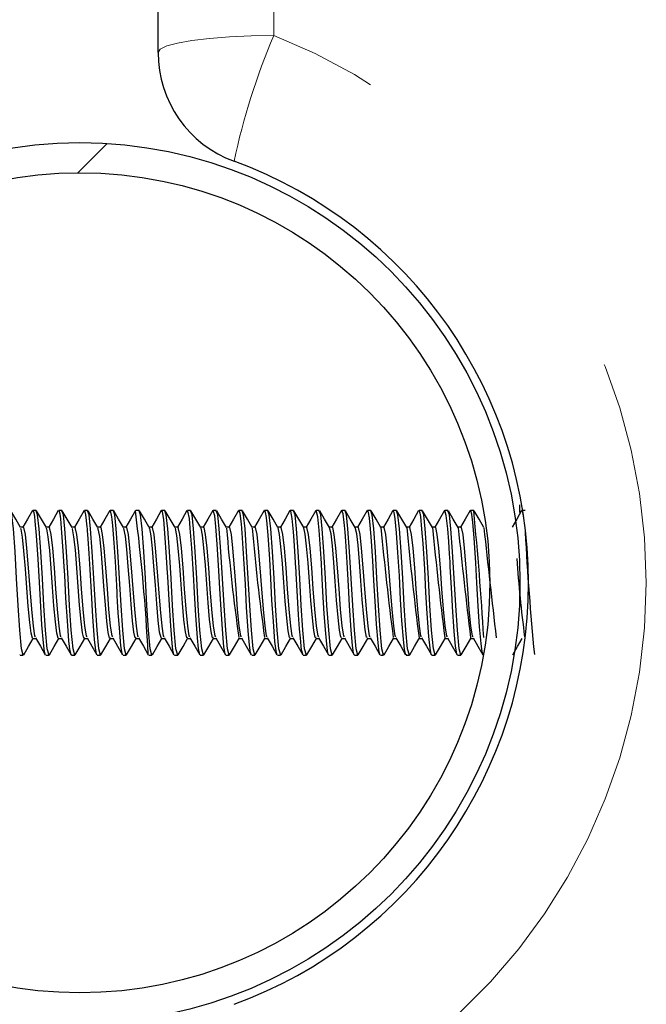
# Model space of a CAD drawing. Units: inches. Extents: x 0.4 to 8.5, y 0.1 to 10.6.
# Drawn here: x 3.1 to 3.3, y 3.3 to 3.6 of the extents above; entities that cross this region are included whole.
import ezdxf

# ---------------------------------------------------------------- set-up
doc = ezdxf.new("R2010")
doc.units = ezdxf.units.IN
doc.header["$MEASUREMENT"] = 0
doc.linetypes.add('PHANTOM', pattern=[0.49999999999999994, 0.25, -0.05, 0.05, -0.05, 0.05, -0.05])
doc.layers.add('FORMAT', color=7, linetype='Continuous')
doc.styles.add('SLDTEXTSTYLE1', font='TXT', dxfattribs={"width": 0.7})
doc.dimstyles.new('SLDDIMSTYLE4', dxfattribs={"dimtxt": 0.08089192708333333, "dimasz": 0.09375000000000001, "dimexe": 0, "dimexo": 0.0625, "dimgap": 0.02022298177083333, "dimtad": 0, "dimlfac": 8, "dimrnd": 1e-09, "dimzin": 4, "dimdsep": 46, "dimtxsty": 'SLDTEXTSTYLE1', "dimsah": 1, "dimcen": 0.09, "dimadec": 0, "dimazin": 1, "dimtfac": 1, "dimtofl": 0, "dimtmove": 0, "dimatfit": 3, "dimfxl": 0, "dimfrac": 2, "dimtolj": 1, "dimtzin": 12, "dimarcsym": 0})

# ---------------------------------------------------------------- blocks, each defined once
blk = doc.blocks.new('_D_9')
at = {"layer": 'FORMAT', "color": 7}
for p, q in [((3.159685676173023, 3.71225168705371), (2.641257630738072, 3.71225168705371)), ((2.766257630738071, 3.631387487843839), (2.766257630738071, 3.656561100369452)), ((2.766257630738071, 3.656561100369452), (2.894807013224635, 3.656561100369452)), ((2.894807013224635, 3.656561100369452), (2.894807013224635, 3.631387487843839)), ((2.766257630738071, 3.16811588626358), (2.766257630738071, 3.142942273737967)), ((2.894807013224635, 3.142942273737967), (2.894807013224635, 3.16811588626358)), ((2.766257630738071, 3.142942273737967), (2.894807013224635, 3.142942273737967)), ((3.159685676173023, 3.08725168705371), (2.641257630738072, 3.08725168705371))]:
    blk.add_line(p, q, dxfattribs=at)
for points in [[(2.766257630738072, 3.71225168705371), (2.750632630738072, 3.61850168705371), (2.781882630738072, 3.61850168705371)], [(2.766257630738072, 3.08725168705371), (2.781882630738072, 3.18100168705371), (2.750632630738072, 3.18100168705371)]]:
    blk.add_solid(points, dxfattribs=at)
at = {"layer": 'FORMAT', "color": 7, "char_height": 0.08333333333333333, "attachment_point": 1, "rotation": 90, "style": 'SLDTEXTSTYLE1'}
for s, insert in [('12.70cm', (2.787384701576971, 3.16811588626358)), ('5.00in', (2.642052913795518, 3.234705395349222))]:
    blk.add_mtext(s, dxfattribs=dict(at, insert=insert))

msp = doc.modelspace()

# ---------------------------------------------------------------- hatches: boundary and pattern name
at = {"linetype": 'Continuous', "lineweight": 18}
h = msp.add_hatch(dxfattribs=at)
h.set_pattern_fill('ANSI32', style=0)
h.set_pattern_definition([(45, (0, 0), (-0.2651650429449554, 0.2651650429449554), []), (45, (0.176776695, 0), (-0.2651650429449554, 0.2651650429449554), [])])
edge = h.paths.add_edge_path(flags=0)
edge.add_arc((3.157341926173023, 3.39975168705371), 0.11875, 0, 360)
edge = h.paths.add_edge_path(flags=0)
edge.add_arc((3.157341926173023, 3.39975168705371), 0.110625, 0, 360)

# ---------------------------------------------------------------- linework, layer by layer
at = {"color": 8, "linetype": 'PHANTOM', "lineweight": 18}
msp.add_line((3.209685676173022, 3.690016294975206), (3.209685676173022, 3.547406366491235), dxfattribs=at)
at = {"color": 7, "linetype": 'Continuous', "lineweight": 25}
for p, q in [((3.178435676173023, 3.542820726331947), (3.178435676173023, 3.681001687053703)), ((3.145553760866184, 3.419282937053702), (3.144687048207865, 3.419282937053702)), ((3.152498205310628, 3.419282937053702), (3.15163570015784, 3.419282937053702)), ((3.159442649755072, 3.419282937053702), (3.158578163233347, 3.419282937053702)), ((3.166387094199517, 3.419282937053702), (3.165520195081691, 3.419282937053702)), ((3.173331538643961, 3.419282937053702), (3.172464224521996, 3.419282937053702)), ((3.180275983088406, 3.419282937053702), (3.179410366862241, 3.419282937053702)), ((3.18722042753285, 3.419282937053702), (3.18635471428443, 3.419282937053702)), ((3.194164871977294, 3.419282937053702), (3.193297840494694, 3.419282937053702)), ((3.201109316421739, 3.419282937053702), (3.200245901638857, 3.419282937053702)), ((3.208053760866183, 3.419282937053702), (3.207186925119448, 3.419282937053702)), ((3.214998205310628, 3.419282937053702), (3.214133987826455, 3.419282937053702)), ((3.221942649755073, 3.419282937053702), (3.221077494424017, 3.419282937053702)), ((3.228887094199516, 3.419282937053702), (3.228022330091549, 3.419282937053702)), ((3.235831538643961, 3.419282937053702), (3.234964356051094, 3.419282937053702)), ((3.242775983088406, 3.419282937053702), (3.241908736795559, 3.419282937053702)), ((3.24972042753285, 3.419282937053702), (3.248855160617091, 3.419282937053702)), ((3.256664871977295, 3.419282937053702), (3.255797644096259, 3.419282937053702)), ((3.263609316421739, 3.419282937053702), (3.262742597039067, 3.419282937053702)), ((3.276091926173023, 3.418702732739095), (3.276091926173023, 3.420787538885916)), ((3.277498205310628, 3.419282937053702), (3.276633627415607, 3.419282937053702)), ((3.142080860069636, 3.414772376292135), (3.141290772809976, 3.414772376292135)), ((3.149025304514081, 3.414772376292135), (3.148235217254421, 3.414772376292135)), ((3.155969748958525, 3.414772376292135), (3.155179661698864, 3.414772376292135)), ((3.162914193402969, 3.414772376292135), (3.162124106143309, 3.414772376292135)), ((3.169858637847414, 3.414772376292135), (3.169068550587754, 3.414772376292135)), ((3.176803082291858, 3.414772376292135), (3.176012995032197, 3.414772376292135)), ((3.183747526736302, 3.414772376292135), (3.182957439476642, 3.414772376292135)), ((3.190691971180748, 3.414772376292135), (3.189901883921088, 3.414772376292135)), ((3.197636415625191, 3.414772376292135), (3.196846328365532, 3.414772376292135)), ((3.204580860069636, 3.414772376292135), (3.203790772809976, 3.414772376292135)), ((3.211525304514081, 3.414772376292135), (3.21073521725442, 3.414772376292135)), ((3.218469748958525, 3.414772376292135), (3.217679661698865, 3.414772376292135)), ((3.225414193402969, 3.414772376292135), (3.224624106143309, 3.414772376292135)), ((3.232358637847414, 3.414772376292135), (3.231568550587753, 3.414772376292135)), ((3.239303082291858, 3.414772376292135), (3.238512995032198, 3.414772376292135)), ((3.246247526736303, 3.414772376292135), (3.245457439476642, 3.414772376292135)), ((3.253191971180747, 3.414772376292135), (3.252401883921087, 3.414772376292135)), ((3.260136415625192, 3.414772376292135), (3.259346328365532, 3.414772376292135)), ((3.144685026736302, 3.384730997815269), (3.145480204517056, 3.384730997815269)), ((3.151629471180748, 3.384730997815269), (3.1524246489615, 3.384730997815269)), ((3.158573915625192, 3.384730997815269), (3.159369093405945, 3.384730997815269)), ((3.165518360069636, 3.384730997815269), (3.16631353785039, 3.384730997815269)), ((3.172462804514081, 3.384730997815269), (3.173257982294833, 3.384730997815269)), ((3.179407248958525, 3.384730997815269), (3.180202426739279, 3.384730997815269)), ((3.186351693402969, 3.384730997815269), (3.187146871183723, 3.384730997815269)), ((3.193296137847414, 3.384730997815269), (3.194091315628167, 3.384730997815269)), ((3.200240582291858, 3.384730997815269), (3.201035760072612, 3.384730997815269)), ((3.207185026736302, 3.384730997815269), (3.207980204517056, 3.384730997815269)), ((3.214129471180748, 3.384730997815269), (3.2149246489615, 3.384730997815269)), ((3.221073915625191, 3.384730997815269), (3.221869093405945, 3.384730997815269)), ((3.228018360069636, 3.384730997815269), (3.228813537850389, 3.384730997815269)), ((3.234962804514081, 3.384730997815269), (3.235757982294833, 3.384730997815269)), ((3.241907248958525, 3.384730997815269), (3.242702426739279, 3.384730997815268)), ((3.248851693402969, 3.384730997815269), (3.249646871183723, 3.384730997815268)), ((3.255796137847414, 3.384730997815269), (3.256591315628167, 3.384730997815268)), ((3.262740582291858, 3.384730997815268), (3.263535760072612, 3.384730997815268)), ((3.14121347021276, 3.380320580364882), (3.141152040276362, 3.380248802155593)), ((3.14121347021276, 3.380220437053703), (3.142082762395891, 3.380220437053703)), ((3.148159354100214, 3.380220437053703), (3.149027206840334, 3.380220437053703)), ((3.155105323207112, 3.380220437053703), (3.155971651284779, 3.380220437053703)), ((3.162048768951342, 3.380220437053703), (3.162916095729224, 3.380220437053703)), ((3.168993615972546, 3.380220437053703), (3.169860540173668, 3.380220437053703)), ((3.17594113531516, 3.380311123055374), (3.175887040758564, 3.380242828290606)), ((3.17594113531516, 3.380220437053703), (3.176804984618113, 3.380220437053703)), ((3.182880471550777, 3.380349983098707), (3.182824599987114, 3.380244248477497)), ((3.182880471550777, 3.380220437053703), (3.183749429062557, 3.380220437053703)), ((3.189824144710371, 3.380220437053703), (3.190693873507001, 3.380220437053703)), ((3.196769750852554, 3.380220437053703), (3.197638317951446, 3.380220437053703)), ((3.203716437379295, 3.380220437053703), (3.20458276239589, 3.380220437053703)), ((3.210658599705319, 3.380220437053703), (3.211527206840335, 3.380220437053703)), ((3.217604295649351, 3.380402917591309), (3.217521549561874, 3.380271515377763)), ((3.217604295649351, 3.380220437053703), (3.21847165128478, 3.380220437053703)), ((3.224549774991918, 3.380220437053703), (3.225416095729223, 3.380220437053703)), ((3.231491784177445, 3.380334842144884), (3.231419207118725, 3.38025949337666)), ((3.231491784177445, 3.380220437053703), (3.232360540173668, 3.380220437053703)), ((3.238439985538948, 3.380220437053703), (3.239304984618113, 3.380220437053703)), ((3.245381635878759, 3.380220437053703), (3.246249429062557, 3.380220437053703)), ((3.252325824790987, 3.380220437053703), (3.253193873507001, 3.380220437053703)), ((3.259271428446113, 3.380220437053703), (3.260138317951446, 3.380220437053703)), ((3.266216496523552, 3.380220437053703), (3.266229119627706, 3.380220437053703)), ((3.274474725906647, 3.380220437053702), (3.274515950453124, 3.380220437053702))]:
    msp.add_line(p, q, dxfattribs=at)
at = {"color": 8, "linetype": 'PHANTOM', "lineweight": 18, "flags": 128}
msp.add_lwpolyline([(3.178435676173023, 3.542820726331947), (3.179036136160422, 3.543715340347273), (3.180814440782045, 3.544575574847695), (3.183702250788568, 3.545368371503787), (3.187588589260943, 3.546063263584661), (3.19232410639116, 3.546633546777349), (3.197726818911614, 3.547057305418575), (3.203589103610018, 3.547318254701402), (3.209685676173022, 3.547406366491235)], dxfattribs=at)
at = {"color": 7, "linetype": 'Continuous', "lineweight": 25, "flags": 128}
for points in [[(3.142191263869104, 3.380551898619593), (3.142090237271837, 3.380220897249557), (3.14161096261658, 3.381971636683717), (3.141145711343198, 3.386950135210638), (3.140693369361526, 3.393599999087884), (3.140293784143752, 3.40088720688503), (3.139853980857555, 3.408226485701188), (3.13941151625007, 3.414299022031323), (3.139013224087494, 3.418083220965921), (3.138609316421739, 3.419141952176371)], [(3.141361205685982, 3.414651313306976), (3.140039645651985, 3.416922866193287), (3.138718063016704, 3.419197913793239)], [(3.144588071560107, 3.419211532241213), (3.143266373444351, 3.416936639009645), (3.142007416533152, 3.414772376292135)], [(3.148024949748977, 3.380608859127671), (3.147810906718311, 3.381145886852059), (3.147513180196777, 3.383570211679133), (3.14711125235344, 3.388424467285664), (3.146687544742846, 3.395017139517716), (3.146419957196206, 3.399926798329696), (3.14606408886227, 3.406104474436677), (3.145627326115495, 3.412535442104447), (3.145299911956181, 3.416380357279924), (3.145161201212208, 3.417612258435863), (3.144991782440653, 3.418601462890945), (3.144718209621066, 3.419275729389716), (3.144687048207865, 3.419246205504051)], [(3.14913570831355, 3.380551898619593), (3.149034681716282, 3.380220897249557), (3.148555407061025, 3.381971636683717), (3.148090155787644, 3.386950135210638), (3.14763781380597, 3.393599999087884), (3.147238228588197, 3.40088720688503), (3.146798425301999, 3.408226485701188), (3.146355960694514, 3.414299022031323), (3.145957668531939, 3.418083220965921), (3.145553760866184, 3.419141952176371)], [(3.148305650130427, 3.414651313306976), (3.146984090096429, 3.416922866193287), (3.145662507461148, 3.419197913793239)], [(3.151532516004552, 3.419211532241213), (3.150210817888794, 3.416936639009645), (3.148951860977597, 3.414772376292135)], [(3.155105323207112, 3.380324469498912), (3.154964910602293, 3.380368736514614), (3.154652600368937, 3.381813945141573), (3.154409012982755, 3.384059575961263), (3.153979828432132, 3.38948869529511), (3.153598339406908, 3.395607456829293), (3.153265735294769, 3.40177640520589), (3.153128877883597, 3.404160753459325), (3.152867731944562, 3.408335215616095), (3.152516611404086, 3.413252097858595), (3.152179617701308, 3.417015771536231), (3.152001749747017, 3.418270592018086), (3.151723728680798, 3.41922335347639), (3.15163570015784, 3.419063473727551)], [(3.156080152757994, 3.380551898619593), (3.155979126160727, 3.380220897249557), (3.15549985150547, 3.381971636683717), (3.155034600232087, 3.386950135210638), (3.154582258250414, 3.393599999087884), (3.154182673032641, 3.40088720688503), (3.153742869746444, 3.408226485701188), (3.153300405138959, 3.414299022031323), (3.152902112976383, 3.418083220965921), (3.152498205310628, 3.419141952176371)], [(3.155250094574871, 3.414651313306976), (3.153928534540873, 3.416922866193287), (3.152606951905592, 3.419197913793239)], [(3.158476960448997, 3.419211532241213), (3.15715526233324, 3.416936639009645), (3.155896305422041, 3.414772376292135)], [(3.161914054112002, 3.380521450321345), (3.161857192040323, 3.380494596554049), (3.16154785590931, 3.382205140795834), (3.161315905172957, 3.384431652570551), (3.161111694703285, 3.386875974860057), (3.160847930750051, 3.390605201917418), (3.160451956095033, 3.397238610168555), (3.160122697629122, 3.403305344948359), (3.159857055933375, 3.407678990759866), (3.1595916682747, 3.411602806882312), (3.159419015943366, 3.41382504267848), (3.159367465525452, 3.414429758310093), (3.159339098939373, 3.414752156903491), (3.159335629766578, 3.414791680899364), (3.159334438551239, 3.414805448723764), (3.159334197348557, 3.414808269307462), (3.159334085237388, 3.414809586544026), (3.159334071621468, 3.414809746838409), (3.159334067697113, 3.41480979305051), (3.159334040192543, 3.41481011693388), (3.159333985184558, 3.41481076465482), (3.159333875173201, 3.414812059913517), (3.159333435189311, 3.41481723850614), (3.159332555516917, 3.414827583972448), (3.159325532316209, 3.414909786167147), (3.159270254131049, 3.415531964720448), (3.159164537336749, 3.416595340792856), (3.158972462052239, 3.418081052550077), (3.158662661254285, 3.419227349186476), (3.158578163233347, 3.419099487487398)], [(3.163024597202438, 3.380551898619593), (3.16292357060517, 3.380220897249557), (3.162444295949913, 3.381971636683717), (3.161979044676531, 3.386950135210638), (3.161526702694859, 3.393599999087884), (3.161127117477086, 3.40088720688503), (3.160687314190889, 3.408226485701188), (3.160244849583403, 3.414299022031323), (3.159846557420828, 3.418083220965921), (3.159442649755073, 3.419141952176371)], [(3.162194539019315, 3.414651313306976), (3.160872978985318, 3.416922866193287), (3.159551396350037, 3.419197913793239)], [(3.165421404893441, 3.419211532241213), (3.164099706777684, 3.416936639009645), (3.162840749866486, 3.414772376292135)], [(3.168857723836048, 3.380569654108018), (3.168756976200966, 3.380634740714874), (3.168427372015761, 3.382787056472107), (3.168005951608811, 3.38761092292614), (3.167728966521786, 3.391669406658802), (3.167542074253795, 3.394702977428096), (3.167445274804834, 3.396346014967465), (3.167435151945568, 3.396523258004817), (3.167433501043437, 3.396552750559219), (3.167432807564274, 3.39656527029803), (3.167432493817669, 3.396570973310449), (3.167432418817786, 3.39657234104803), (3.167432381833359, 3.396573016213917), (3.167432363470026, 3.396573351621089), (3.167432354320578, 3.396573518780728), (3.167432349347494, 3.39657360964697), (3.167432342644451, 3.396573732122389), (3.167432329238432, 3.396573977072292), (3.167432302426644, 3.396574466968348), (3.167432248804084, 3.396575446745467), (3.16743053359657, 3.396606789038502), (3.167403278703582, 3.397105396128151), (3.167297805997683, 3.399039230720355), (3.166932665030851, 3.405520160310422), (3.166606347185885, 3.410563173756517), (3.166249327999685, 3.415199099373069), (3.166093549541485, 3.41679292225337), (3.165994762536574, 3.41758267575025), (3.165581036435452, 3.41925402272741), (3.165520195081691, 3.41911168798209)], [(3.169969041646883, 3.380551898619593), (3.169868015049615, 3.380220897249557), (3.169388740394358, 3.381971636683717), (3.168923489120977, 3.386950135210638), (3.168471147139303, 3.393599999087884), (3.16807156192153, 3.40088720688503), (3.167631758635332, 3.408226485701188), (3.167189294027847, 3.414299022031323), (3.166791001865272, 3.418083220965921), (3.166387094199517, 3.419141952176371)], [(3.16913898346376, 3.414651313306976), (3.167817423429763, 3.416922866193287), (3.166495840794481, 3.419197913793239)], [(3.172365849337885, 3.419211532241213), (3.171044151222128, 3.416936639009645), (3.16978519431093, 3.414772376292135)], [(3.176913486091327, 3.380551898619593), (3.17681245949406, 3.380220897249557), (3.176333184838803, 3.381971636683717), (3.175867933565421, 3.386950135210638), (3.175415591583747, 3.393599999087884), (3.175016006365974, 3.40088720688503), (3.174576203079778, 3.408226485701188), (3.174133738472292, 3.414299022031323), (3.173735446309716, 3.418083220965921), (3.173331538643961, 3.419141952176371)], [(3.176083427908204, 3.414651313306976), (3.174761867874207, 3.416922866193287), (3.173440285238926, 3.419197913793239)], [(3.17931029378233, 3.419211532241213), (3.177988595666573, 3.416936639009645), (3.176729638755375, 3.414772376292135)], [(3.182747561583546, 3.380531711017271), (3.182459299607237, 3.381607337146486), (3.182247191049436, 3.383420417292563), (3.181854151696387, 3.388095653477535), (3.181402332450555, 3.395113788727924), (3.181058502512326, 3.401364763517205), (3.18093305567182, 3.403712857834001), (3.180752985427634, 3.406664658222489), (3.180301879496299, 3.413154199258838), (3.179977283258483, 3.416823071491504), (3.179626372600945, 3.418937227291827), (3.179365838940596, 3.419268120682702), (3.179312821576579, 3.419148249999933)], [(3.183857930535771, 3.380551898619593), (3.183756903938504, 3.380220897249557), (3.183277629283247, 3.381971636683717), (3.182812378009866, 3.386950135210638), (3.182360036028193, 3.393599999087884), (3.18196045081042, 3.40088720688503), (3.181520647524222, 3.408226485701188), (3.181078182916736, 3.414299022031323), (3.180679890754162, 3.418083220965921), (3.180275983088406, 3.419141952176371)], [(3.183027872352648, 3.414651313306976), (3.181706312318652, 3.416922866193287), (3.18038472968337, 3.419197913793239)], [(3.186254738226774, 3.419211532241213), (3.184933040111017, 3.416936639009645), (3.183674083199819, 3.414772376292135)], [(3.189824144710371, 3.380367845938015), (3.189715148985787, 3.380310089751564), (3.189350973621395, 3.381996045041749), (3.189053708929007, 3.384930721568133), (3.188603273094394, 3.390959191017935), (3.188241271814756, 3.397031343231709), (3.187966916315417, 3.402121767447722), (3.187540588906825, 3.409075874730215), (3.187143335601939, 3.414446323930174), (3.186893133912307, 3.41707430259752), (3.186516107712364, 3.41908595117679), (3.186255330075134, 3.418905177309284)], [(3.190802374980216, 3.380551898619593), (3.190701348382948, 3.380220897249557), (3.190222073727692, 3.381971636683717), (3.18975682245431, 3.386950135210638), (3.189304480472636, 3.393599999087884), (3.188904895254864, 3.40088720688503), (3.188465091968666, 3.408226485701188), (3.188022627361181, 3.414299022031323), (3.187624335198605, 3.418083220965921), (3.18722042753285, 3.419141952176371)], [(3.189972316797093, 3.414651313306976), (3.188650756763096, 3.416922866193287), (3.187329174127814, 3.419197913793239)], [(3.193199182671218, 3.419211532241213), (3.191877484555462, 3.416936639009645), (3.190618527644263, 3.414772376292135)], [(3.196635227888216, 3.380430050918804), (3.196548861243096, 3.380586347416055), (3.196237344666464, 3.382491667567671), (3.195907278500062, 3.386008672910912), (3.195449394242114, 3.392501556534806), (3.195127859333362, 3.398115027828856), (3.194858243271464, 3.403023671033362), (3.194408727852394, 3.410188183946457), (3.194049653373621, 3.414893210271783), (3.193743911610164, 3.417812051103503), (3.193295622857735, 3.419282899277322), (3.193200051993539, 3.419047006472912)], [(3.19774681942466, 3.380551898619593), (3.197645792827393, 3.380220897249557), (3.197166518172136, 3.381971636683717), (3.196701266898754, 3.386950135210638), (3.19624892491708, 3.393599999087884), (3.195849339699308, 3.40088720688503), (3.195409536413111, 3.408226485701188), (3.194967071805625, 3.414299022031323), (3.19456877964305, 3.418083220965921), (3.194164871977294, 3.419141952176371)], [(3.196916761241537, 3.414651313306976), (3.195595201207541, 3.416922866193287), (3.194273618572259, 3.419197913793239)], [(3.200143627115663, 3.419211532241213), (3.198821928999906, 3.416936639009645), (3.197562972088708, 3.414772376292135)], [(3.203580323309418, 3.380685419807652), (3.203428867231237, 3.380836180743078), (3.203136074235493, 3.382906037115334), (3.202788357120321, 3.386783879976937), (3.202351812932531, 3.393177832446371), (3.202003386472218, 3.399361629980873), (3.201858168888012, 3.402118289191153), (3.2016997540515, 3.404830879406797), (3.201431627020186, 3.409045339253038), (3.201233418626737, 3.411860721298867), (3.200929974149096, 3.415635761444321), (3.200574399482182, 3.418472266821818), (3.200291775346682, 3.419266899407244), (3.200245901638857, 3.419216638153707)], [(3.204691263869105, 3.380551898619593), (3.204590237271837, 3.380220897249557), (3.20411096261658, 3.381971636683717), (3.203645711343199, 3.386950135210638), (3.203193369361526, 3.393599999087884), (3.202793784143753, 3.40088720688503), (3.202353980857555, 3.408226485701188), (3.201911516250069, 3.414299022031323), (3.201513224087495, 3.418083220965921), (3.201109316421739, 3.419141952176371)], [(3.203861205685981, 3.414651313306976), (3.202539645651985, 3.416922866193287), (3.201218063016703, 3.419197913793239)], [(3.207088071560107, 3.419211532241213), (3.205766373444351, 3.416936639009645), (3.204507416533152, 3.414772376292135)], [(3.210525238384989, 3.380598816417236), (3.210271115320934, 3.381381870084328), (3.209984354909833, 3.383872142387971), (3.209551651213712, 3.389265348799698), (3.209183242411135, 3.39507442371332), (3.20886275574555, 3.400868391906552), (3.208565179256624, 3.406117747783657), (3.208121333045284, 3.412611800433633), (3.207778223893862, 3.416560831204363), (3.207619989384991, 3.417892487214157), (3.20756668564734, 3.418223139350917), (3.207465219113555, 3.418715666158961), (3.20723548340248, 3.419265592301987), (3.207186925119448, 3.419239009122804)], [(3.211635708313549, 3.380551898619593), (3.211534681716282, 3.380220897249557), (3.211055407061025, 3.381971636683717), (3.210590155787643, 3.386950135210638), (3.21013781380597, 3.393599999087884), (3.209738228588197, 3.40088720688503), (3.209298425301999, 3.408226485701188), (3.208855960694514, 3.414299022031323), (3.208457668531939, 3.418083220965921), (3.208053760866183, 3.419141952176372)], [(3.210805650130427, 3.414651313306976), (3.20948409009643, 3.416922866193287), (3.208162507461148, 3.419197913793239)], [(3.214032516004552, 3.419211532241213), (3.212710817888795, 3.416936639009645), (3.211451860977596, 3.414772376292135)], [(3.21747027612139, 3.380477659998419), (3.217168818525721, 3.381689668810695), (3.216843322449586, 3.384806432661898), (3.216634187815396, 3.387370177528645), (3.216371720797706, 3.391113786698094), (3.216072334589884, 3.396042759645542), (3.215735558051436, 3.402257070079338), (3.215715114844381, 3.402643563623729), (3.215704919946438, 3.402836387101948), (3.215699829173863, 3.402932684593303), (3.215698557176177, 3.40295674665848), (3.215698239220222, 3.402962761395283), (3.21569815973395, 3.402964265030604), (3.215698119991222, 3.402965016840928), (3.215698100119959, 3.402965392744254), (3.215698092469732, 3.402965537462205), (3.215698089813317, 3.402965587545519), (3.215698077817756, 3.402965810888236), (3.215698007917173, 3.402967072406197), (3.215697377621383, 3.402978008344942), (3.215696186216056, 3.402998365725175), (3.215692120076794, 3.403067322175879), (3.215653411138312, 3.403717687973625), (3.21546826023045, 3.406745245746482), (3.215173562050949, 3.411155468231123), (3.215000928243407, 3.413470546426255), (3.214670065616038, 3.417096090328342), (3.214287672683406, 3.4191037855003), (3.214035425300622, 3.418979548154698)], [(3.218580152757993, 3.380551898619593), (3.218479126160726, 3.380220897249557), (3.217999851505469, 3.381971636683717), (3.217534600232087, 3.386950135210638), (3.217082258250414, 3.393599999087884), (3.216682673032641, 3.40088720688503), (3.216242869746444, 3.408226485701188), (3.215800405138959, 3.414299022031323), (3.215402112976383, 3.418083220965921), (3.214998205310628, 3.419141952176372)], [(3.217750094574871, 3.414651313306976), (3.216428534540874, 3.416922866193287), (3.215106951905593, 3.419197913793239)], [(3.220976960448996, 3.419211532241213), (3.21965526233324, 3.416936639009645), (3.218396305422041, 3.414772376292135)], [(3.224416222287842, 3.380436164352794), (3.224293041950513, 3.380723736915416), (3.224033189503924, 3.382332178865566), (3.223681902883918, 3.386061665385481), (3.223301254669432, 3.391364266166305), (3.222943234921359, 3.397400174760917), (3.22266011790989, 3.402649332722202), (3.222520395433921, 3.404994280836577), (3.222271379904895, 3.408935186697583), (3.221909300931281, 3.413956294677912), (3.221551886513052, 3.417587669368674), (3.221150324344557, 3.419241869279124), (3.221077494424017, 3.419093788603549)], [(3.225524597202439, 3.380551898619593), (3.22542357060517, 3.380220897249557), (3.224944295949914, 3.381971636683717), (3.224479044676532, 3.386950135210638), (3.224026702694859, 3.393599999087884), (3.223627117477086, 3.40088720688503), (3.223187314190888, 3.408226485701188), (3.222744849583402, 3.414299022031323), (3.222346557420828, 3.418083220965921), (3.221942649755073, 3.419141952176372)], [(3.224694539019315, 3.414651313306976), (3.223372978985318, 3.416922866193287), (3.222051396350036, 3.419197913793239)], [(3.22792140489344, 3.419211532241213), (3.226599706777684, 3.416936639009645), (3.225340749866485, 3.414772376292135)], [(3.231357535036208, 3.380422922626781), (3.231215903979971, 3.380798240864308), (3.230918615571329, 3.38286748918824), (3.23055323482717, 3.386976158806121), (3.230104408847204, 3.393598989316128), (3.229802573343669, 3.39894427241796), (3.229446631492931, 3.405258621483903), (3.229078782977085, 3.410988701717656), (3.228891113762396, 3.413431759276671), (3.228746205372778, 3.415189755419239), (3.228378992108188, 3.418334619043119), (3.227999869898155, 3.419279083176769), (3.227923176960614, 3.419042272251435)], [(3.232469041646882, 3.380551898619593), (3.232368015049615, 3.380220897249557), (3.231888740394358, 3.381971636683717), (3.231423489120976, 3.386950135210638), (3.230971147139303, 3.393599999087884), (3.23057156192153, 3.40088720688503), (3.230131758635332, 3.408226485701188), (3.229689294027847, 3.414299022031323), (3.229291001865272, 3.418083220965921), (3.228887094199516, 3.419141952176372)], [(3.23163898346376, 3.414651313306976), (3.230317423429764, 3.416922866193287), (3.228995840794481, 3.419197913793239)], [(3.234865849337885, 3.419211532241213), (3.233544151222129, 3.416936639009645), (3.23228519431093, 3.414772376292135)], [(3.238303356171718, 3.380599899517609), (3.238114701196499, 3.38100028168119), (3.237791356543391, 3.383570028488352), (3.237377496262345, 3.388585977412093), (3.236979756661833, 3.394754455622632), (3.236670634887659, 3.40032677174454), (3.236372084035767, 3.405649205471601), (3.23593047604691, 3.412196146278649), (3.23558720607732, 3.416273277211018), (3.235505134245147, 3.417053867536109), (3.235464785939074, 3.417402832031635), (3.235454770488599, 3.417485669811251), (3.235452271102607, 3.417506101730462), (3.235451646535899, 3.417511192329718), (3.235451334294513, 3.417513735020891), (3.235451256238538, 3.417514370421928), (3.235451217211206, 3.41751468808168), (3.235451197697704, 3.417514846901365), (3.235451186196153, 3.41751494050903), (3.23545115370822, 3.417515204833743), (3.235450889949596, 3.417517345452081), (3.235449766378835, 3.417526369077089), (3.235444175515658, 3.417569736834775), (3.235336285594527, 3.418260791319522), (3.235116105867668, 3.419112758095143), (3.234964356051094, 3.41915311083377)], [(3.239413486091327, 3.380551898619593), (3.239312459494059, 3.380220897249557), (3.238833184838802, 3.381971636683717), (3.238367933565421, 3.386950135210638), (3.237915591583748, 3.393599999087884), (3.237516006365975, 3.40088720688503), (3.237076203079778, 3.408226485701188), (3.236633738472292, 3.414299022031323), (3.236235446309716, 3.418083220965921), (3.235831538643961, 3.419141952176372)], [(3.238583427908204, 3.414651313306976), (3.237261867874207, 3.416922866193287), (3.235940285238926, 3.419197913793239)], [(3.24181029378233, 3.419211532241213), (3.240488595666573, 3.416936639009645), (3.239229638755375, 3.414772376292135)], [(3.245381635878759, 3.380494847072967), (3.245275256597144, 3.380306099134365), (3.244936271943069, 3.381772032010239), (3.244642252003219, 3.384572705652113), (3.244255282685873, 3.38955928669797), (3.24389429776179, 3.395247319883554), (3.243551053448495, 3.401636286398532), (3.243175970491746, 3.407912588248961), (3.242794391848025, 3.413204862725539), (3.242457566969431, 3.416988376295167), (3.242192488463863, 3.418689119227685), (3.241912119727698, 3.419282850101464), (3.241908736795559, 3.41927778680242)], [(3.246357930535772, 3.380551898619593), (3.246256903938503, 3.380220897249557), (3.245777629283248, 3.381971636683717), (3.245312378009865, 3.386950135210638), (3.244860036028192, 3.393599999087884), (3.244460450810419, 3.40088720688503), (3.244020647524221, 3.408226485701188), (3.243578182916736, 3.414299022031323), (3.243179890754161, 3.418083220965921), (3.242775983088406, 3.419141952176372)], [(3.245527872352648, 3.414651313306976), (3.244206312318652, 3.416922866193287), (3.24288472968337, 3.419197913793239)], [(3.248754738226773, 3.419211532241213), (3.247433040111018, 3.416936639009645), (3.246174083199818, 3.414772376292135)], [(3.252325824790987, 3.380332446900414), (3.252169791276606, 3.380400780248912), (3.25183384739202, 3.382135840492483), (3.251524902378683, 3.385268011314312), (3.25106857976707, 3.391497474270331), (3.250737422689944, 3.397095107208319), (3.250386604808202, 3.403515407641021), (3.249955379791102, 3.410340847278062), (3.249658413453693, 3.414251965358869), (3.24931579588278, 3.41763817351038), (3.249171977468489, 3.418539161948114), (3.249105991978803, 3.418816467525624), (3.248982846478076, 3.419160204612941), (3.248855160617091, 3.419015444892417)], [(3.253302374980216, 3.380551898619593), (3.253201348382948, 3.380220897249557), (3.252722073727691, 3.381971636683717), (3.25225682245431, 3.386950135210638), (3.251804480472636, 3.393599999087884), (3.251404895254863, 3.40088720688503), (3.250965091968666, 3.408226485701188), (3.250522627361181, 3.414299022031323), (3.250124335198605, 3.418083220965921), (3.24972042753285, 3.419141952176372)], [(3.252472316797093, 3.414651313306976), (3.251150756763097, 3.416922866193287), (3.249829174127814, 3.419197913793239)], [(3.255699182671218, 3.419211532241213), (3.254377484555462, 3.416936639009645), (3.253118527644263, 3.414772376292135)], [(3.259135514546529, 3.380585269709925), (3.259037845016535, 3.380623785558357), (3.25871849186554, 3.382662861047748), (3.258361202449044, 3.386592218949763), (3.257904924355866, 3.393221821383962), (3.257781749666811, 3.395291574578454), (3.257611460656277, 3.398348085134205), (3.257303591590743, 3.404024988164136), (3.257223043251606, 3.40536318360741), (3.257086470883603, 3.407535896399841), (3.256861069667282, 3.41086523187004), (3.25660634437973, 3.414275234649666), (3.256224545862576, 3.417929338053801), (3.255796425154145, 3.419282925621858), (3.255699915434548, 3.41900051234441)], [(3.260246819424661, 3.380551898619593), (3.260145792827393, 3.380220897249557), (3.259666518172136, 3.381971636683717), (3.259201266898754, 3.386950135210638), (3.258748924917081, 3.393599999087884), (3.258349339699308, 3.40088720688503), (3.257909536413111, 3.408226485701188), (3.257467071805625, 3.414299022031323), (3.25706877964305, 3.418083220965921), (3.256664871977295, 3.419141952176372)], [(3.259416761241537, 3.414651313306976), (3.258095201207541, 3.416922866193287), (3.256773618572259, 3.419197913793239)], [(3.262643627115663, 3.419211532241213), (3.261321928999906, 3.416936639009645), (3.260062972088708, 3.414772376292135)], [(3.266081245976471, 3.380686624986967), (3.265874903958113, 3.381105426178517), (3.265593231676095, 3.383329003013078), (3.265208266214027, 3.387863737899802), (3.264840154414518, 3.393454383118123), (3.264483600399131, 3.399708727138824), (3.264181302937379, 3.405136284608336), (3.263731743109076, 3.411880855547189), (3.263392921246604, 3.415981567583098), (3.263108696693116, 3.418298111489908), (3.262861019385231, 3.419179701713449), (3.262643998698734, 3.419186339648646)], [(3.266361205685982, 3.414651313306976), (3.265039645651985, 3.416922866193287), (3.263718063016703, 3.419197913793239)], [(3.276532516004552, 3.419211532241213), (3.275210817888795, 3.416936639009645), (3.273951860977597, 3.414772376292135)], [(3.277237018380552, 3.416291124404214), (3.277133346765188, 3.417395422385973), (3.276764455234471, 3.419158119074818), (3.276633627415607, 3.419115622811582)], [(3.144685988496715, 3.384909232141668), (3.144582876505154, 3.384791882065915), (3.144205288505908, 3.386138495684921), (3.14383677669711, 3.389072221127734), (3.143427369955187, 3.393419297850174), (3.143049475279624, 3.398419504356007), (3.142681244551202, 3.403535469385388), (3.142271864133578, 3.408360881155313), (3.141893664056801, 3.412029070570061), (3.141525711443355, 3.414225774064112), (3.141357582819469, 3.414427958251483)], [(3.145393830707894, 3.38516157506855), (3.145212492259517, 3.385418525012605), (3.14481478858624, 3.388088646302323), (3.144364443703036, 3.392612719003355), (3.143937640484301, 3.398125266460433), (3.143528495828519, 3.40380118226783), (3.143074517725676, 3.409053319539589), (3.142668681862673, 3.412767970302701), (3.142237945554493, 3.414636579520363), (3.142082503988425, 3.414491686940737)], [(3.151630555646234, 3.384921767119585), (3.151515931527657, 3.384806091951915), (3.151140210151079, 3.386198793582651), (3.150769949781204, 3.38917766021125), (3.150360420447438, 3.393555383571086), (3.149984384823675, 3.398560307496852), (3.149614423253311, 3.403679638660422), (3.14920491014127, 3.408483162486518), (3.14882856152258, 3.412109966224337), (3.148458895807431, 3.414264928241876), (3.14830241134617, 3.41443293342323)], [(3.152338275152339, 3.38516157506855), (3.152156936703962, 3.385418525012605), (3.151759233030684, 3.388088646302323), (3.151308888147482, 3.392612719003355), (3.150882084928746, 3.398125266460433), (3.150472940272964, 3.40380118226783), (3.15001896217012, 3.409053319539589), (3.149613126307117, 3.412767970302701), (3.149182389998937, 3.414636579520363), (3.149026948432869, 3.414491686940737)], [(3.158575142173283, 3.384932800709523), (3.158449014687692, 3.384821773016654), (3.158075204875458, 3.386260138010778), (3.157703090084426, 3.389284245444948), (3.157293498804391, 3.393691973702645), (3.156919367312597, 3.398700872276574), (3.156547568909258, 3.403823559916318), (3.156137983740452, 3.408604478729197), (3.155763531798108, 3.412189574594156), (3.155392046860503, 3.414302687800206), (3.155247230105633, 3.41443949958536)], [(3.159282719596783, 3.38516157506855), (3.159101381148406, 3.385418525012605), (3.158703677475129, 3.388088646302323), (3.158253332591926, 3.392612719003355), (3.15782652937319, 3.398125266460433), (3.157417384717407, 3.40380118226783), (3.156963406614566, 3.409053319539589), (3.156557570751562, 3.412767970302701), (3.156126834443381, 3.414636579520363), (3.155971392877313, 3.414491686940737)], [(3.165518464403987, 3.384941362694688), (3.165382127614069, 3.384838919187278), (3.165010249997545, 3.386322562566592), (3.16463619920768, 3.389391964091558), (3.164226606657207, 3.393829046537398), (3.163854411919494, 3.398841235777862), (3.163480683117345, 3.403967210893883), (3.163071086564618, 3.408724814121376), (3.162698571788576, 3.412267904150737), (3.162325166198249, 3.414339043088615), (3.162192037001321, 3.414447655380851)], [(3.166227164041227, 3.38516157506855), (3.16604582559285, 3.385418525012605), (3.165648121919573, 3.388088646302323), (3.16519777703637, 3.392612719003355), (3.164770973817635, 3.398125266460433), (3.164361829161852, 3.40380118226783), (3.16390785105901, 3.409053319539589), (3.163502015196006, 3.412767970302701), (3.163071278887826, 3.414636579520363), (3.162915837321759, 3.414491686940737)], [(3.17246308059418, 3.384949535859028), (3.172315271921041, 3.384857523973967), (3.17194523555838, 3.386386293580197), (3.171569278767079, 3.389500803027382), (3.171159745622619, 3.393966580298237), (3.170789409721305, 3.398981900695898), (3.170413767491199, 3.404110569332786), (3.17000422023296, 3.408844153248165), (3.169633581853255, 3.412345213066899), (3.169258255431788, 3.414373984841601), (3.169136829934539, 3.414457398846918)], [(3.173171608485672, 3.38516157506855), (3.172990270037295, 3.385418525012605), (3.172592566364017, 3.388088646302323), (3.172142221480815, 3.392612719003355), (3.171715418262079, 3.398125266460433), (3.171306273606297, 3.40380118226783), (3.170852295503455, 3.409053319539589), (3.17044645964045, 3.412767970302701), (3.17001572333227, 3.414636579520363), (3.169860281766202, 3.414491686940737)], [(3.179407706057374, 3.384956186671249), (3.179248449207568, 3.384877580475032), (3.17888014814052, 3.386451361608902), (3.178502330393196, 3.389610748747141), (3.178092917302187, 3.394104553149556), (3.177724334410288, 3.399122978702258), (3.177346823659038, 3.404253612982687), (3.176937386349615, 3.408962481047912), (3.176568518671765, 3.412421601117074), (3.176191316186963, 3.414407504185025), (3.176081606802752, 3.414468727412758)], [(3.180116052930116, 3.38516157506855), (3.179934714481739, 3.385418525012605), (3.179537010808462, 3.388088646302323), (3.179086665925259, 3.392612719003355), (3.178659862706523, 3.398125266460433), (3.178250718050742, 3.40380118226783), (3.177796739947899, 3.409053319539589), (3.177390904084895, 3.412767970302701), (3.176960167776715, 3.414636579520363), (3.176804726210646, 3.414491686940737)], [(3.186352337291313, 3.384961310749667), (3.186181661056584, 3.384899081382286), (3.185814988565388, 3.386517767165039), (3.185435355730319, 3.389721787369125), (3.185026123281563, 3.394242943208378), (3.184659186803116, 3.399264452789335), (3.184279853262916, 3.404396319614414), (3.183870586502938, 3.409079782818069), (3.183503383056029, 3.412497050703774), (3.183124350103571, 3.414439592642235), (3.18302636549797, 3.414481637895511)], [(3.18706049737456, 3.38516157506855), (3.186879158926184, 3.385418525012605), (3.186481455252907, 3.388088646302323), (3.186031110369703, 3.392612719003355), (3.185604307150968, 3.398125266460433), (3.185195162495186, 3.40380118226783), (3.184741184392343, 3.409053319539589), (3.184335348529339, 3.412767970302701), (3.183904612221159, 3.414636579520363), (3.183749170655092, 3.414491686940737)], [(3.193296970793939, 3.384964905059458), (3.193114909034302, 3.384922018986678), (3.192749757682892, 3.386585510385048), (3.192368356435672, 3.389833904640662), (3.191959365129796, 3.394381728555465), (3.191593967744951, 3.399406305672107), (3.191212857957952, 3.404538667031175), (3.190803822264792, 3.409196044220744), (3.190438175846465, 3.412571544325622), (3.190057358834611, 3.414470242139907), (3.18997110390522, 3.414496126494484)], [(3.194004941819006, 3.38516157506855), (3.193823603370629, 3.385418525012605), (3.19342589969735, 3.388088646302323), (3.192975554814148, 3.392612719003355), (3.192548751595412, 3.398125266460433), (3.19213960693963, 3.40380118226783), (3.191685628836788, 3.409053319539589), (3.191279792973783, 3.412767970302701), (3.190849056665603, 3.414636579520363), (3.190693615099536, 3.414491686940737)], [(3.20094938626345, 3.38516157506855), (3.200768047815072, 3.385418525012605), (3.200370344141796, 3.388088646302323), (3.199919999258592, 3.392612719003355), (3.199493196039857, 3.398125266460433), (3.199084051384074, 3.40380118226783), (3.198630073281232, 3.409053319539589), (3.198224237418228, 3.412767970302701), (3.197793501110048, 3.414636579520363), (3.19763805954398, 3.414491686940737)], [(3.207893830707894, 3.38516157506855), (3.207712492259517, 3.385418525012605), (3.20731478858624, 3.388088646302323), (3.206864443703036, 3.392612719003355), (3.206437640484301, 3.398125266460433), (3.206028495828519, 3.40380118226783), (3.205574517725676, 3.409053319539589), (3.205168681862672, 3.412767970302701), (3.204737945554493, 3.414636579520363), (3.204582503988425, 3.414491686940737)], [(3.214130849968219, 3.384966499246303), (3.213914885136483, 3.384999369005162), (3.213553646115909, 3.386796761659925), (3.213167227510953, 3.390176580384555), (3.212759321314515, 3.394800236822011), (3.212397890741994, 3.399833960187518), (3.212011739320821, 3.404963332745751), (3.211603758658294, 3.409538448422984), (3.211242133485043, 3.41278911602945), (3.21085625062585, 3.414553482307529), (3.210805176114147, 3.414549013546614)], [(3.214838275152339, 3.38516157506855), (3.214656936703962, 3.385418525012605), (3.214259233030684, 3.388088646302323), (3.213808888147481, 3.392612719003355), (3.213382084928745, 3.398125266460433), (3.212972940272963, 3.40380118226783), (3.212518962170121, 3.409053319539589), (3.212113126307117, 3.412767970302701), (3.211682389998936, 3.414636579520363), (3.211526948432869, 3.414491686940737)], [(3.221075457648627, 3.384963971079466), (3.220848292932777, 3.385027968502518), (3.220488139069853, 3.386869849226589), (3.220100146492642, 3.39029286251634), (3.219692721972543, 3.394940383790671), (3.219332394898639, 3.399977150031007), (3.218944661165543, 3.405104022376225), (3.218537152219058, 3.409650412447347), (3.218176648871786, 3.412859613033325), (3.217789175381067, 3.414578303489583), (3.217749812029862, 3.414569763952492)], [(3.221782719596783, 3.38516157506855), (3.221601381148406, 3.385418525012605), (3.221203677475129, 3.388088646302323), (3.220753332591925, 3.392612719003355), (3.22032652937319, 3.398125266460433), (3.219917384717408, 3.40380118226783), (3.219463406614565, 3.409053319539589), (3.219057570751561, 3.412767970302701), (3.218626834443382, 3.414636579520363), (3.218471392877313, 3.414491686940737)], [(3.228020050209817, 3.384959918158729), (3.227781744414378, 3.385057960354413), (3.227422565390138, 3.386944269348535), (3.227033049294982, 3.390410146682036), (3.226626166071864, 3.395080816292737), (3.226266832254539, 3.40012062826404), (3.225877566545342, 3.405244242687399), (3.22547058897653, 3.409761270057669), (3.22511109729147, 3.412929068340808), (3.224722083386014, 3.414601651580527), (3.224694416928561, 3.414592063887099)], [(3.228727164041227, 3.38516157506855), (3.228545825592851, 3.385418525012605), (3.228148121919573, 3.388088646302323), (3.22769777703637, 3.392612719003355), (3.227270973817634, 3.398125266460433), (3.226861829161852, 3.40380118226783), (3.22640785105901, 3.409053319539589), (3.226002015196006, 3.412767970302701), (3.225571278887826, 3.414636579520363), (3.225415837321758, 3.414491686940737)], [(3.234964624222296, 3.384954345499108), (3.234715241033266, 3.385089334579351), (3.234356926095446, 3.387020019818464), (3.233965937635998, 3.390528416534578), (3.233559655067931, 3.395221512421592), (3.233201203823762, 3.400264376048909), (3.232810457176955, 3.40538397191306), (3.232404070389619, 3.409871009203452), (3.232045479753543, 3.412997465228029), (3.231654976356116, 3.414623521033956), (3.231638988624416, 3.414615905630924)], [(3.235671608485672, 3.38516157506855), (3.235490270037295, 3.385418525012605), (3.235092566364018, 3.388088646302323), (3.234642221480815, 3.392612719003355), (3.234215418262079, 3.398125266460433), (3.233806273606296, 3.40380118226783), (3.233352295503455, 3.409053319539589), (3.23294645964045, 3.412767970302701), (3.23251572333227, 3.414636579520363), (3.232360281766202, 3.414491686940737)], [(3.242616052930116, 3.38516157506855), (3.242434714481739, 3.385418525012605), (3.242037010808462, 3.388088646302323), (3.241586665925258, 3.392612719003355), (3.241159862706524, 3.398125266460433), (3.240750718050741, 3.40380118226783), (3.240296739947898, 3.409053319539589), (3.239890904084894, 3.412767970302701), (3.239460167776715, 3.414636579520363), (3.239304726210647, 3.414491686940737)], [(3.249560497374561, 3.38516157506855), (3.249379158926184, 3.385418525012605), (3.248981455252906, 3.388088646302323), (3.248531110369704, 3.392612719003355), (3.248104307150967, 3.398125266460433), (3.247695162495186, 3.40380118226783), (3.247241184392343, 3.409053319539589), (3.246835348529339, 3.412767970302701), (3.246404612221159, 3.414636579520363), (3.246249170655091, 3.414491686940737)], [(3.256504941819005, 3.38516157506855), (3.256323603370628, 3.385418525012605), (3.255925899697351, 3.388088646302323), (3.255475554814148, 3.392612719003355), (3.255048751595412, 3.398125266460433), (3.25463960693963, 3.40380118226783), (3.254185628836788, 3.409053319539589), (3.253779792973783, 3.412767970302701), (3.253349056665604, 3.414636579520363), (3.253193615099535, 3.414491686940737)], [(3.26344938626345, 3.38516157506855), (3.263268047815073, 3.385418525012605), (3.262870344141795, 3.388088646302323), (3.262419999258592, 3.392612719003355), (3.261993196039857, 3.398125266460433), (3.261584051384075, 3.40380118226783), (3.261130073281232, 3.409053319539589), (3.260724237418228, 3.412767970302701), (3.260293501110048, 3.414636579520363), (3.26013805954398, 3.414491686940737)], [(3.142190285238926, 3.380305460314167), (3.143511867874207, 3.382580507914117), (3.144762995032198, 3.384730997815269)], [(3.145387880703935, 3.384889649696008), (3.146705741453292, 3.382625000096175), (3.148023667536812, 3.380355389555502)], [(3.14913472968337, 3.380305460314167), (3.150456312318652, 3.382580507914117), (3.151707439476643, 3.384730997815269)], [(3.152332325148381, 3.384889649696008), (3.153650185897736, 3.382625000096175), (3.154968111981256, 3.380355389555502)], [(3.156079174127815, 3.380305460314167), (3.157400756763097, 3.382580507914117), (3.158651883921087, 3.384730997815269)], [(3.159276769592825, 3.384889649696008), (3.160594630342181, 3.382625000096175), (3.161912556425701, 3.380355389555502)], [(3.163023618572259, 3.380305460314167), (3.164345201207541, 3.382580507914117), (3.165596328365531, 3.384730997815269)], [(3.166221214037269, 3.384889649696008), (3.167539074786625, 3.382625000096175), (3.168857000870145, 3.380355389555502)], [(3.169968063016703, 3.380305460314167), (3.171289645651985, 3.382580507914117), (3.172540772809976, 3.384730997815269)], [(3.173165658481714, 3.384889649696008), (3.17448351923107, 3.382625000096175), (3.175801445314589, 3.380355389555502)], [(3.176912507461148, 3.380305460314167), (3.17823409009643, 3.382580507914117), (3.17948521725442, 3.384730997815269)], [(3.180110102926158, 3.384889649696008), (3.181427963675515, 3.382625000096175), (3.182745889759035, 3.380355389555502)], [(3.183856951905592, 3.380305460314167), (3.185178534540874, 3.382580507914117), (3.186429661698865, 3.384730997815269)], [(3.187054547370603, 3.384889649696008), (3.188372408119958, 3.382625000096175), (3.189690334203478, 3.380355389555502)], [(3.190801396350036, 3.380305460314167), (3.192122978985318, 3.382580507914117), (3.19337410614331, 3.384730997815269)], [(3.193998991815047, 3.384889649696008), (3.195316852564404, 3.382625000096175), (3.196634778647923, 3.380355389555502)], [(3.197745840794481, 3.380305460314167), (3.199067423429763, 3.382580507914117), (3.200318550587754, 3.384730997815269)], [(3.200943436259491, 3.384889649696008), (3.202261297008848, 3.382625000096175), (3.203579223092368, 3.380355389555502)], [(3.204690285238925, 3.380305460314167), (3.206011867874207, 3.382580507914117), (3.207262995032198, 3.384730997815269)], [(3.207887880703935, 3.384889649696008), (3.209205741453292, 3.382625000096175), (3.210523667536812, 3.380355389555502)], [(3.21163472968337, 3.380305460314167), (3.212956312318652, 3.382580507914117), (3.214207439476643, 3.384730997815269)], [(3.21483232514838, 3.384889649696008), (3.216150185897737, 3.382625000096175), (3.217468111981256, 3.380355389555502)], [(3.218579174127814, 3.380305460314167), (3.219900756763096, 3.382580507914117), (3.221151883921087, 3.384730997815269)], [(3.221776769592824, 3.384889649696008), (3.223094630342181, 3.382625000096175), (3.224412556425701, 3.380355389555502)], [(3.225523618572259, 3.380305460314167), (3.226845201207541, 3.382580507914117), (3.228096328365532, 3.384730997815269)], [(3.228721214037269, 3.384889649696008), (3.230039074786626, 3.382625000096175), (3.231357000870145, 3.380355389555502)], [(3.232468063016703, 3.380305460314167), (3.233789645651985, 3.382580507914117), (3.235040772809976, 3.384730997815269)], [(3.235665658481714, 3.384889649696008), (3.23698351923107, 3.382625000096175), (3.23830144531459, 3.380355389555502)], [(3.239412507461148, 3.380305460314167), (3.24073409009643, 3.382580507914117), (3.24198521725442, 3.384730997815269)], [(3.242610102926157, 3.384889649696008), (3.243927963675515, 3.382625000096174), (3.245245889759034, 3.380355389555502)], [(3.246356951905592, 3.380305460314167), (3.247678534540874, 3.382580507914117), (3.248929661698865, 3.384730997815269)], [(3.249554547370602, 3.384889649696008), (3.250872408119959, 3.382625000096174), (3.252190334203478, 3.380355389555502)], [(3.253301396350037, 3.380305460314167), (3.254622978985318, 3.382580507914117), (3.255874106143309, 3.384730997815269)], [(3.256498991815047, 3.384889649696008), (3.257816852564404, 3.382625000096174), (3.259134778647923, 3.380355389555502)], [(3.260245840794481, 3.380305460314167), (3.261567423429763, 3.382580507914117), (3.262818550587753, 3.384730997815268)], [(3.263443436259491, 3.384889649696008), (3.264761297008848, 3.382625000096174), (3.266079223092367, 3.380355389555502)], [(3.27413472968337, 3.380305460314167), (3.275456312318652, 3.382580507914117), (3.276707439476643, 3.384730997815268)]]:
    msp.add_lwpolyline(points, dxfattribs=at)
at = {"color": 7, "linetype": 'Continuous', "lineweight": 25}
for radius in [0.1187499999999999, 0.1106250000000002]:
    msp.add_circle((3.157341926173023, 3.399751687053703), radius, dxfattribs=at)
at = {"color": 8, "linetype": 'PHANTOM', "lineweight": 18}
for centre, radius, start, end in [((3.378312545768534, 3.475383864377461), 0.1833637422183302, 156.8721070177969, 168.0108927403931), ((3.151456744854981, 3.399751687053703), 0.1587214944556714, 291.5222363863463, 68.4777636136544)]:
    msp.add_arc(centre, radius, start, end, dxfattribs=at)
at = {"color": 7, "linetype": 'Continuous', "lineweight": 25}
for centre, radius, start, end in [((3.209685676173022, 3.542820726331947), 0.03125000000000011, 180, 249.9042677741974), ((3.157341926173023, 3.399751687053703), 0.1210937499999998, 290.0957322258047, 69.90426777419601), ((2.627168008881415, 3.351060673696711), 0.5494306520714672, 3.074632645548801, 7.115962323838001), ((2.398806549343262, 3.333098738812288), 0.8690726439789757, 3.423610866809596, 5.681921647172345), ((3.69961042319119, 3.456138643349844), 0.5044151325017545, 184.7336715999856, 188.1113543668746), ((3.747162715768395, 3.460682319482456), 0.5452589646758615, 184.8555116105635, 187.9819017869436), ((4.015582060840017, 3.486510119873414), 0.7803106733365376, 185.2844006232615, 187.4786621800447), ((4.279649234713493, 3.515497007073304), 1.039030754208217, 185.5698556168817, 187.218523294393), ((4.727469981058922, 3.565159042437706), 1.482666802768441, 185.8264116970332, 186.982045323997), ((5.485016783727342, 3.649511881816089), 2.237970665341182, 186.0246701981445, 186.7899516893732), ((7.62517043617702, 3.889199618063318), 4.38458084970152, 186.2140619208637, 186.6045309814375), ((4.017145643015382, 3.452268105693177), 0.7406640276136842, 183.0103564289144, 185.5661836274131), ((3.600680486172668, 3.427662363135002), 0.3261234465870009, 183.7600334668304, 187.4881517023394)]:
    msp.add_arc(centre, radius, start, end, dxfattribs=at)

# ---------------------------------------------------------------- dimensions: what is measured, and where the dimension line sits
at = {"layer": 'FORMAT', "color": 7}
dim = msp.add_linear_dim(base=(2.766257630738071, 3.71225168705371), p1=(3.209685676173023, 3.08725168705371), p2=(3.209685676173023, 3.71225168705371), angle=90.0000000000002, dimstyle='SLDDIMSTYLE4', dxfattribs=at)
dim.commit()
dim.dimension.update_dxf_attribs({"geometry": '_D_9', "text_midpoint": (2.766257630738071, 3.39975168705371), "dimtype": 160})

doc.saveas('drawing.dxf')
